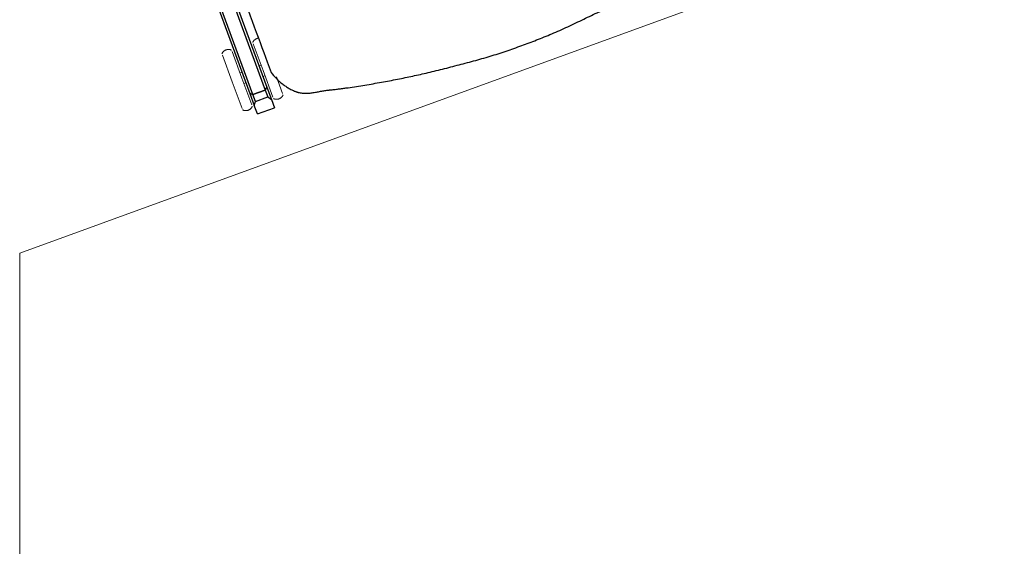
# Model space of a CAD drawing. Units: inches. Extents: x -1962 to -638, y 889 to 2726.
# Drawn here: x -1517 to -1482, y 1418 to 1436 of the extents above; entities that cross this region are included whole.
import ezdxf

# ---------------------------------------------------------------- set-up
doc = ezdxf.new("R2010")
doc.units = ezdxf.units.IN
doc.header["$MEASUREMENT"] = 0
doc.layers.add('A-FURN', color=3, linetype='Continuous')
doc.layers.add('Q-CASE', color=31, linetype='Continuous', lineweight=13)

# ---------------------------------------------------------------- blocks, each defined once
blk = doc.blocks.new('Customer Service Desk - Marion Franklin - Customer Service Desk - Marion Franklin-3682475-First Floor Plan - Callouts')
at = {"layer": 'Q-CASE'}
for p, q in [((-1478.049, 1442.223), (-1510.934, 1430.254)), ((-1510.934, 1430.254), (-1516.847, 1428.102)), ((-1516.847, 1428.102), (-1516.847, 1387.669))]:
    blk.add_line(p, q, dxfattribs=at)
blk = doc.blocks.new('Task Chair - 3 - Task Chair - 3-V181-F1 FURNITURE PLAN')
for p, q in [((-9.702, 5.703), (-9.702, -9.269)), ((-9.614, -9.341), (-9.614, 5.438)), ((-9.146, 5.412), (-9.146, -9.341)), ((-9.058, 5.427), (-9.058, -9.264)), ((-9.614, -9.341), (-9.702, -9.269)), ((-9.702, -9.269), (-9.614, -9.341)), ((-9.702, -9.269), (-9.702, -9.722)), ((-9.146, -9.341), (-9.614, -9.341)), ((-9.614, -9.341), (-9.146, -9.341)), ((-9.614, -9.602), (-9.614, -9.341)), ((-9.058, -9.264), (-9.146, -9.341)), ((-9.146, -9.341), (-9.058, -9.264)), ((-9.146, -9.341), (-9.146, -9.602)), ((-9.058, -9.264), (-9.058, -9.73)), ((-9.702, -9.722), (-9.614, -9.602)), ((-9.702, -10.043), (-9.702, -9.722)), ((-9.614, -9.602), (-9.146, -9.602)), ((-9.146, -9.602), (-9.058, -9.73)), ((-9.058, -9.73), (-9.058, -10.043)), ((-9.702, -10.043), (-9.058, -10.043))]:
    blk.add_line(p, q)
at = {"lineweight": 18}
for p, q in [((-10.146, -7.655), (-10.146, -8.664)), ((-9.779, -7.655), (-9.779, -8.664)), ((-8.981, -8.664), (-8.981, -7.655)), ((-10.146, -8.664), (-10.146, -9.673)), ((-9.702, -8.465), (-9.779, -8.465)), ((-9.779, -8.664), (-9.779, -9.673)), ((-8.981, -8.465), (-9.058, -8.465)), ((-8.981, -9.673), (-8.981, -8.664)), ((-9.779, -8.863), (-9.702, -8.863)), ((-9.058, -8.863), (-8.981, -8.863)), ((-8.614, -9.037), (-8.614, -9.673))]:
    blk.add_line(p, q, dxfattribs=at)
at = {"lineweight": 18, "flags": 128}
for points in [[(-10.146, -7.603), (-10.138, -7.596), (-10.131, -7.589), (-10.123, -7.583), (-10.116, -7.576), (-10.107, -7.57), (-10.099, -7.565), (-10.09, -7.56), (-10.082, -7.555), (-10.073, -7.55), (-10.064, -7.546), (-10.054, -7.542), (-10.045, -7.538), (-10.035, -7.535), (-10.025, -7.533), (-10.016, -7.53), (-10.006, -7.528), (-9.996, -7.527), (-9.986, -7.526), (-9.976, -7.525), (-9.966, -7.525), (-9.956, -7.525), (-9.945, -7.525), (-9.935, -7.526), (-9.925, -7.527), (-9.915, -7.529), (-9.906, -7.531), (-9.896, -7.534), (-9.886, -7.536), (-9.877, -7.54), (-9.867, -7.543), (-9.858, -7.547), (-9.849, -7.552), (-9.84, -7.556), (-9.831, -7.561), (-9.823, -7.567), (-9.814, -7.573), (-9.806, -7.579), (-9.799, -7.585), (-9.791, -7.592), (-9.784, -7.599), (-9.779, -7.603)], [(-8.981, -7.603), (-8.974, -7.596), (-8.966, -7.589), (-8.959, -7.583), (-8.951, -7.576), (-8.942, -7.57), (-8.934, -7.565), (-8.926, -7.56), (-8.917, -7.555), (-8.908, -7.55), (-8.899, -7.546), (-8.889, -7.542), (-8.88, -7.538), (-8.87, -7.535), (-8.861, -7.533), (-8.851, -7.53), (-8.841, -7.528), (-8.831, -7.527), (-8.821, -7.526), (-8.811, -7.525), (-8.801, -7.525), (-8.791, -7.525), (-8.781, -7.525), (-8.77, -7.526), (-8.76, -7.527), (-8.751, -7.529), (-8.741, -7.531)], [(-9.779, -9.725), (-9.786, -9.732), (-9.794, -9.739), (-9.801, -9.746), (-9.809, -9.752), (-9.818, -9.758), (-9.826, -9.764), (-9.834, -9.769), (-9.843, -9.774), (-9.852, -9.779), (-9.861, -9.783), (-9.871, -9.787), (-9.88, -9.79), (-9.89, -9.793), (-9.899, -9.796), (-9.909, -9.798), (-9.919, -9.8), (-9.929, -9.802), (-9.939, -9.803), (-9.949, -9.804), (-9.959, -9.804), (-9.969, -9.804), (-9.979, -9.803), (-9.99, -9.803), (-10, -9.801), (-10.009, -9.8), (-10.019, -9.798), (-10.029, -9.795), (-10.039, -9.792), (-10.048, -9.789), (-10.058, -9.785), (-10.067, -9.781), (-10.076, -9.777), (-10.085, -9.772), (-10.094, -9.767), (-10.102, -9.762), (-10.111, -9.756), (-10.119, -9.75), (-10.126, -9.744), (-10.134, -9.737), (-10.141, -9.73), (-10.146, -9.725)], [(-8.614, -9.725), (-8.622, -9.732), (-8.629, -9.739), (-8.637, -9.746), (-8.644, -9.752), (-8.653, -9.758), (-8.661, -9.764), (-8.67, -9.769), (-8.678, -9.774), (-8.687, -9.779), (-8.696, -9.783), (-8.706, -9.787), (-8.715, -9.79), (-8.725, -9.793), (-8.735, -9.796), (-8.744, -9.798), (-8.754, -9.8), (-8.764, -9.802), (-8.774, -9.803), (-8.784, -9.804), (-8.794, -9.804), (-8.804, -9.804), (-8.815, -9.803), (-8.825, -9.803), (-8.835, -9.801), (-8.845, -9.8), (-8.854, -9.798), (-8.864, -9.795), (-8.874, -9.792), (-8.883, -9.789), (-8.893, -9.785), (-8.902, -9.781), (-8.911, -9.777), (-8.92, -9.772), (-8.929, -9.767), (-8.937, -9.762), (-8.946, -9.756), (-8.954, -9.75), (-8.961, -9.744), (-8.969, -9.737), (-8.976, -9.73), (-8.981, -9.725)]]:
    blk.add_lwpolyline(points, dxfattribs=at)
for points, knots in [([(-8.739, 3.677), (-8.739, 3.56), (-8.739, 2.88), (-8.739, 1.127), (-8.739, -1.531), (-8.739, -4.977), (-8.739, -7.671), (-8.739, -8.691), (-8.739, -8.823)], [0.3300677, 0.3300677, 0.3300677, 0.3300677, 0.3668827, 0.5383497, 0.7691924, 1.0361206, 1.2654338, 1.2986244, 1.2986244, 1.2986244, 1.2986244]), ([(-8.739, -8.823), (-8.71, -8.919), (-8.641, -9.101), (-8.529, -9.311), (-8.423, -9.468), (-8.336, -9.58), (-8.256, -9.667), (-8.198, -9.724), (-8.163, -9.756), (-8.136, -9.779), (-8.109, -9.802), (-8.072, -9.829), (-8.003, -9.874), (-7.898, -9.926), (-7.762, -9.973), (-7.619, -10.009), (-7.471, -10.036), (-7.321, -10.061), (-7.197, -10.083), (-7.111, -10.101), (-7.063, -10.113), (-7.027, -10.122), (-6.991, -10.132), (-6.943, -10.144), (-6.859, -10.165), (-6.737, -10.195), (-6.589, -10.229), (-6.39, -10.272), (-6.141, -10.322), (-5.845, -10.381), (-5.553, -10.439), (-5.26, -10.492), (-4.971, -10.542), (-4.684, -10.589), (-4.408, -10.633), (-4.048, -10.687), (-3.594, -10.749), (-3.096, -10.806), (-2.691, -10.846), (-2.389, -10.875), (-2.087, -10.904), (-1.68, -10.941), (-1.175, -10.978), (-0.584, -11), (-0.193, -11.003), (0, -11.002)], [0, 0, 0, 0, 0.03125, 0.0625, 0.078125, 0.09375, 0.109375, 0.117188, 0.121094, 0.125, 0.128906, 0.132812, 0.140625, 0.15625, 0.171875, 0.1875, 0.203125, 0.21875, 0.234375, 0.242188, 0.246094, 0.25, 0.253906, 0.257812, 0.265625, 0.28125, 0.296875, 0.3125, 0.34375, 0.375, 0.40625, 0.4375, 0.46875, 0.5, 0.53125, 0.5625, 0.625, 0.6875, 0.71875, 0.75, 0.78125, 0.8125, 0.875, 0.9375, 1, 1, 1, 1]), ([(0, -11.002), (0.185, -11.004), (0.468, -11.002), (0.856, -10.99), (1.151, -10.977), (1.456, -10.957), (1.77, -10.932), (2.084, -10.904), (2.392, -10.875), (2.692, -10.846), (2.99, -10.817), (3.283, -10.785), (3.573, -10.75), (3.851, -10.714), (4.211, -10.664), (4.664, -10.593), (5.158, -10.51), (5.556, -10.438), (5.852, -10.38), (6.146, -10.321), (6.392, -10.271), (6.588, -10.229), (6.734, -10.195), (6.855, -10.166), (6.939, -10.145), (6.986, -10.133), (7.022, -10.123), (7.057, -10.114), (7.105, -10.103), (7.191, -10.085), (7.314, -10.064), (7.463, -10.04), (7.61, -10.013), (7.753, -9.978), (7.888, -9.931), (7.994, -9.879), (8.062, -9.835), (8.1, -9.807), (8.127, -9.784), (8.153, -9.761), (8.188, -9.729), (8.248, -9.672), (8.327, -9.584), (8.415, -9.472), (8.523, -9.314), (8.637, -9.102), (8.708, -8.919), (8.739, -8.823)], [0, 0, 0, 0, 0.0625, 0.09375, 0.125, 0.15625, 0.1875, 0.21875, 0.25, 0.28125, 0.3125, 0.34375, 0.375, 0.40625, 0.4375, 0.5, 0.5625, 0.59375, 0.625, 0.65625, 0.6875, 0.703125, 0.71875, 0.734375, 0.742188, 0.746094, 0.75, 0.753906, 0.757812, 0.765625, 0.78125, 0.796875, 0.8125, 0.828125, 0.84375, 0.859375, 0.867188, 0.871094, 0.875, 0.878906, 0.882812, 0.890625, 0.90625, 0.921875, 0.9375, 0.96875, 1, 1, 1, 1])]:
    blk.add_open_spline(points, degree=3, knots=knots)

msp = doc.modelspace()

# ---------------------------------------------------------------- block references
at = {"layer": 'A-FURN', "rotation": 20.21065682308333}
msp.add_blockref('Task Chair - 3 - Task Chair - 3-V181-F1 FURNITURE PLAN', (-1502.78401, 1445.81239), dxfattribs=at)
at = {"layer": 'Q-CASE'}
msp.add_blockref('Customer Service Desk - Marion Franklin - Customer Service Desk - Marion Franklin-3682475-First Floor Plan - Callouts', (0, 0), dxfattribs=at)

doc.saveas('drawing.dxf')
